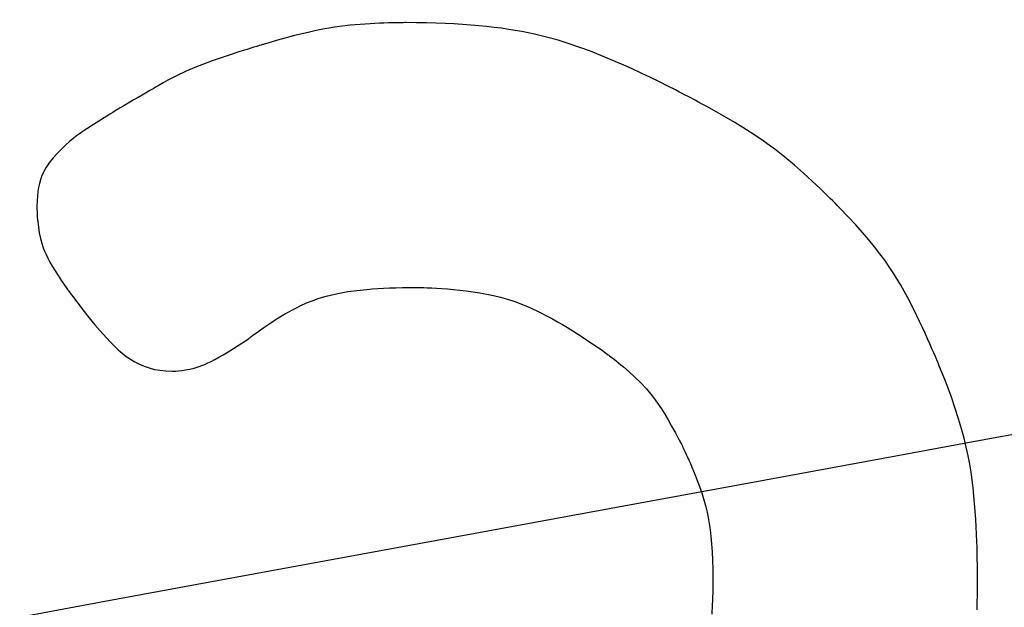
# Model space of a CAD drawing. Units: millimetres. Extents: x 4.1 to 21.6, y 4.2 to 15.8.
# Drawn here: x 10.4 to 10.4, y 9.7 to 9.7 of the extents above; entities that cross this region are included whole.
import ezdxf

# ---------------------------------------------------------------- set-up
doc = ezdxf.new("R2010")
doc.units = ezdxf.units.MM
doc.layers.add('Dibujo', color=7, linetype='Continuous', lineweight=25)

msp = doc.modelspace()

# ---------------------------------------------------------------- linework, layer by layer
at = {"layer": 'Dibujo'}
for p, q in [((10.3645805488668, 9.674128825660219), (10.36429927593781, 9.674067684082175)), ((10.36484514437689, 9.674181672592013), (10.3645805488668, 9.674128825660219)), ((10.36509517939703, 9.674227003712431), (10.36484514437689, 9.674181672592013)), ((10.36533277085618, 9.67426559785271), (10.36509517939703, 9.674227003712431)), ((10.36556003568694, 9.67429823385136), (10.36533277085618, 9.67426559785271)), ((10.36599205318271, 9.674348746757815), (10.36556003568694, 9.67429823385136)), ((10.36640815976716, 9.674384771968462), (10.36599205318271, 9.674348746757815)), ((10.36681775468969, 9.6744114067791), (10.36640815976716, 9.674384771968462)), ((10.36720858103581, 9.674430491563172), (10.36681775468969, 9.6744114067791)), ((10.36739191628658, 9.67443759592642), (10.36720858103581, 9.674430491563172)), ((10.36756451174733, 9.674443284661166), (10.36739191628658, 9.67443759592642)), ((10.36772435153762, 9.67444771505724), (10.36756451174733, 9.674443284661166)), ((10.36786941977334, 9.674451044408116), (10.36772435153762, 9.67444771505724)), ((10.36799770057041, 9.674453430007262), (10.36786941977334, 9.674451044408116)), ((10.36810717804838, 9.67445502914451), (10.36799770057041, 9.674453430007262)), ((10.36819583632678, 9.674455999113334), (10.36810717804838, 9.67445502914451)), ((10.36826165952152, 9.674456497205384), (10.36819583632678, 9.674455999113334)), ((10.3683026317558, 9.67445668071231), (10.36826165952152, 9.674456497205384)), ((10.36831673713823, 9.674456706927586), (10.3683026317558, 9.67445668071231)), ((10.36874175214689, 9.674454646954828), (10.36831673713823, 9.674456706927586)), ((10.36915202326782, 9.674448515508985), (10.36874175214689, 9.674454646954828)), ((10.36954808631344, 9.674438385296881), (10.36915202326782, 9.674448515508985)), ((10.36993047708529, 9.67442432902898), (10.36954808631344, 9.674438385296881)), ((10.37029973139215, 9.674406419410289), (10.36993047708529, 9.67442432902898)), ((10.37065638503918, 9.674384729149452), (10.37029973139215, 9.674406419410289)), ((10.37100097383154, 9.674359330955113), (10.37065638503918, 9.674384729149452)), ((10.37133403357802, 9.674330297535917), (10.37100097383154, 9.674359330955113)), ((10.37165610008014, 9.67429770159869), (10.37133403357802, 9.674330297535917)), ((10.37196770915034, 9.674261615850256), (10.37165610008014, 9.67429770159869)), ((10.37226939659377, 9.674222113001079), (10.37196770915034, 9.674261615850256)), ((10.37256169821194, 9.674179265756166), (10.37226939659377, 9.674222113001079)), ((10.37312028721135, 9.674083828917347), (10.37256169821194, 9.674179265756166)), ((10.36296507141014, 9.673724594602746), (10.36256865742325, 9.673610297268525)), ((10.36333422332609, 9.673826703116347), (10.36296507141014, 9.673724594602746)), ((10.36367823009641, 9.673917401644204), (10.36333422332609, 9.673826703116347)), ((10.36399920865733, 9.673997469021188), (10.36367823009641, 9.673917401644204)), ((10.36429927593781, 9.674067684082175), (10.36399920865733, 9.673997469021188)), ((10.37364776260074, 9.673975886995677), (10.37312028721135, 9.674083828917347)), ((10.374148410825, 9.673856021656675), (10.37364776260074, 9.673975886995677)), ((10.37462651833994, 9.67372481456222), (10.374148410825, 9.673856021656675)), ((10.37508637159044, 9.67358284737601), (10.37462651833994, 9.67372481456222)), ((10.36153796590952, 9.673294152169902), (10.36136457760222, 9.673238960744484)), ((10.36170165515068, 9.67334574557789), (10.36153796590952, 9.673294152169902)), ((10.36185329690488, 9.673393120378378), (10.36170165515068, 9.67334574557789)), ((10.36199054275494, 9.673435655981294), (10.36185329690488, 9.673393120378378)), ((10.36211104427275, 9.673472731796565), (10.36199054275494, 9.673435655981294)), ((10.36221245304841, 9.67350372723594), (10.36211104427275, 9.673472731796565)), ((10.36229242065383, 9.673528021711164), (10.36221245304841, 9.67350372723594)), ((10.36234859867545, 9.673544994633986), (10.36229242065383, 9.673528021711164)), ((10.36237863868882, 9.673554025410695), (10.36234859867545, 9.673544994633986)), ((10.36238312306159, 9.673555368563385), (10.36237863868882, 9.673554025410695)), ((10.36238611279987, 9.673556260384785), (10.36238312306159, 9.673555368563385)), ((10.36241254160632, 9.673564134375184), (10.36238611279987, 9.673556260384785)), ((10.36246504614974, 9.673579727161624), (10.36241254160632, 9.673564134375184)), ((10.36256865742325, 9.673610297268525), (10.36246504614974, 9.673579727161624)), ((10.37553225703232, 9.673430701761745), (10.37508637159044, 9.67358284737601)), ((10.3759684611141, 9.673268959381303), (10.37553225703232, 9.673430701761745)), ((10.37639927028431, 9.673098201900203), (10.3759684611141, 9.673268959381303)), ((10.36025082477136, 9.672866504885306), (10.35989051980869, 9.672734529293294)), ((10.36099809746884, 9.673120266188917), (10.36025082477136, 9.672866504885306)), ((10.36136457760222, 9.673238960744484), (10.36099809746884, 9.673120266188917)), ((10.37725388029139, 9.672734155392746), (10.37639927028431, 9.673098201900203)), ((10.3595336358012, 9.67259356400099), (10.35917356457139, 9.672438410423993)), ((10.35989051980869, 9.672734529293294), (10.3595336358012, 9.67259356400099)), ((10.37767179195725, 9.672545998635897), (10.37725388029139, 9.672734155392746)), ((10.37807781479205, 9.672357641071713), (10.37767179195725, 9.672545998635897)), ((10.35841742772755, 9.672064744072841), (10.35821607622347, 9.671954337016714)), ((10.35880369794177, 9.672263869977897), (10.35841742772755, 9.672064744072841)), ((10.35917356457139, 9.672438410423993), (10.35880369794177, 9.672263869977897)), ((10.37846772493867, 9.672171999911725), (10.37807781479205, 9.672357641071713)), ((10.3788372985473, 9.671991992372924), (10.37846772493867, 9.672171999911725)), ((10.35777050759134, 9.671695990777508), (10.35763928572851, 9.671619471493969)), ((10.35779981739324, 9.671713082174747), (10.35777050759134, 9.671695990777508)), ((10.35781322383991, 9.671720899865605), (10.35779981739324, 9.671713082174747)), ((10.35781694998877, 9.671723072690284), (10.35781322383991, 9.671720899865605)), ((10.35781712765311, 9.671723176290826), (10.35781694998877, 9.671723072690284)), ((10.35782016043231, 9.671724992135196), (10.35781712765311, 9.671723176290826)), ((10.35784738356233, 9.671741253158316), (10.35782016043231, 9.671724992135196)), ((10.35790145528154, 9.671773343672967), (10.35784738356233, 9.671741253158316)), ((10.3580081457585, 9.671835834126242), (10.35790145528154, 9.671773343672967)), ((10.35821607622347, 9.671954337016714), (10.3580081457585, 9.671835834126242)), ((10.37918231176809, 9.67182053566684), (10.3788372985473, 9.671991992372924)), ((10.37949854074759, 9.671660547010461), (10.37918231176809, 9.67182053566684)), ((10.37964454119356, 9.67158576482906), (10.37949854074759, 9.671660547010461)), ((10.35697278475345, 9.671230815387744), (10.35676684786813, 9.67111072760089)), ((10.35718010453638, 9.671351709585352), (10.35697278475345, 9.671230815387744)), ((10.35758681715379, 9.671588875539229), (10.35718010453638, 9.671351709585352)), ((10.35763928572851, 9.671619471493969), (10.35758681715379, 9.671588875539229)), ((10.37978176163597, 9.671514943613502), (10.37964454119356, 9.67158576482906)), ((10.37990967409132, 9.67144844801841), (10.37978176163597, 9.671514943613502)), ((10.38002775057976, 9.67138664269477), (10.37990967409132, 9.67144844801841)), ((10.38013546312141, 9.671329892291752), (10.38002775057976, 9.67138664269477)), ((10.38023228373277, 9.671278561463978), (10.38013546312141, 9.671329892291752)), ((10.38031768443034, 9.671233014862437), (10.38023228373277, 9.671278561463978)), ((10.38039113723789, 9.671193617138115), (10.38031768443034, 9.671233014862437)), ((10.35628874728718, 9.670830751693202), (10.35621965175596, 9.670788166455523)), ((10.35631061068489, 9.67084421174367), (10.35628874728718, 9.670830751693202)), ((10.35632286922919, 9.67085175397223), (10.35631061068489, 9.67084421174367)), ((10.3563264949953, 9.670853945034096), (10.35632286922919, 9.67085175397223)), ((10.35634402613869, 9.670864167952814), (10.3563264949953, 9.670853945034096)), ((10.35643379940666, 9.670916517356446), (10.35634402613869, 9.670864167952814)), ((10.3565809630345, 9.67100233274904), (10.35643379940666, 9.670916517356446)), ((10.35676684786813, 9.67111072760089), (10.3565809630345, 9.67100233274904)), ((10.38045211417193, 9.671160732943818), (10.38039113723789, 9.671193617138115)), ((10.38050008724531, 9.671134726928713), (10.38045211417193, 9.671160732943818)), ((10.38053452848544, 9.671115963749244), (10.38050008724531, 9.671134726928713)), ((10.38055490990882, 9.67110480805276), (10.38053452848544, 9.671115963749244)), ((10.38055966319371, 9.671102196964412), (10.38055490990882, 9.67110480805276)), ((10.38056065160345, 9.67110165305202), (10.38055966319371, 9.671102196964412)), ((10.38056079514354, 9.671101573996921), (10.38056065160345, 9.67110165305202)), ((10.38058596605697, 9.671087985089244), (10.38056079514354, 9.671101573996921)), ((10.3808076377718, 9.67096748033363), (10.38058596605697, 9.671087985089244)), ((10.38122569283223, 9.670735712625529), (10.3808076377718, 9.67096748033363)), ((10.35587143983503, 9.670572679621174), (10.35531799726232, 9.670225121086688)), ((10.35600410640836, 9.670654953756085), (10.35587143983503, 9.670572679621174)), ((10.35612247425524, 9.670728174920797), (10.35600410640836, 9.670654953756085)), ((10.35621965175596, 9.670788166455523), (10.35612247425524, 9.670728174920797)), ((10.38161200177638, 9.670515378910196), (10.38122569283223, 9.670735712625529)), ((10.38196893065833, 9.670305413099769), (10.38161200177638, 9.670515378910196)), ((10.35504023229441, 9.670044173194029), (10.35489261644034, 9.669945318379533)), ((10.35531799726232, 9.670225121086688), (10.35504023229441, 9.670044173194029)), ((10.38229884553584, 9.670104749100929), (10.38196893065833, 9.670305413099769)), ((10.38260411245938, 9.669912320820359), (10.38229884553584, 9.670104749100929)), ((10.35446086595766, 9.66962966582868), (10.35440112056676, 9.669578217923473)), ((10.35451056417514, 9.669671788057158), (10.35446086595766, 9.66962966582868)), ((10.3545488089585, 9.669703737450973), (10.35451056417514, 9.669671788057158)), ((10.35457419405793, 9.669724666861285), (10.3545488089585, 9.669703737450973)), ((10.35458531321274, 9.669733729130158), (10.35457419405793, 9.669724666861285)), ((10.35458813026344, 9.669735742884214), (10.35458531321274, 9.669733729130158)), ((10.35460982866789, 9.669750907295011), (10.35458813026344, 9.669735742884214)), ((10.35465256148018, 9.669780675918801), (10.35460982866789, 9.669750907295011)), ((10.35473552111216, 9.669838086795053), (10.35465256148018, 9.669780675918801)), ((10.35489261644034, 9.669945318379533), (10.35473552111216, 9.669838086795053)), ((10.38288709749031, 9.669727062168377), (10.38260411245938, 9.669912320820359)), ((10.38315016668275, 9.669547907055303), (10.38288709749031, 9.669727062168377)), ((10.35400090493567, 9.669210743579598), (10.35381970740855, 9.66902812446132)), ((10.35417566390242, 9.669376391664983), (10.35400090493567, 9.669210743579598)), ((10.35433273425951, 9.669518291490377), (10.35417566390242, 9.669376391664983)), ((10.35440112056676, 9.669578217923473), (10.35433273425951, 9.669518291490377)), ((10.38339568609445, 9.669373789386), (10.38315016668275, 9.669547907055303)), ((10.38362602177585, 9.669203643072606), (10.38339568609445, 9.669373789386)), ((10.38384353978836, 9.669036402019984), (10.38362602177585, 9.669203643072606)), ((10.35364332135941, 9.66883531153907), (10.35348149107085, 9.668636350980151)), ((10.35381970740855, 9.66902812446132), (10.35364332135941, 9.66883531153907)), ((10.38405060618243, 9.668871000138452), (10.38384353978836, 9.669036402019984)), ((10.38444284834986, 9.668541449524483), (10.38405060618243, 9.668871000138452)), ((10.35333793774407, 9.668424364723606), (10.35321487682086, 9.668189743643225)), ((10.35348149107085, 9.668636350980151), (10.35333793774407, 9.668424364723606)), ((10.38482010050211, 9.668207649309252), (10.38444284834986, 9.668541449524483)), ((10.35316172333114, 9.668060942194998), (10.35311452373207, 9.667922878620075)), ((10.35321487682086, 9.668189743643225), (10.35316172333114, 9.668060942194998)), ((10.38518139124062, 9.667876054285799), (10.38482010050211, 9.668207649309252)), ((10.35303909391587, 9.667614160527947), (10.35301141755917, 9.667441103731463)), ((10.35307355495024, 9.667774351777908), (10.35303909391587, 9.667614160527947)), ((10.35311452373207, 9.667922878620075), (10.35307355495024, 9.667774351777908)), ((10.38535206555389, 9.667715873162152), (10.38518139124062, 9.667876054285799)), ((10.38551392748195, 9.667562020340839), (10.38535206555389, 9.667715873162152)), ((10.38566535326026, 9.667416433851386), (10.38551392748195, 9.667562020340839)), ((10.35299080281038, 9.667253980246088), (10.35297752659608, 9.66705158893491)), ((10.35301141755917, 9.667441103731463), (10.35299080281038, 9.667253980246088)), ((10.38580471912064, 9.667281051721503), (10.38566535326026, 9.667416433851386)), ((10.38593040130581, 9.667157811984353), (10.38580471912064, 9.667281051721503)), ((10.38604077604759, 9.667048652669465), (10.38593040130581, 9.667157811984353)), ((10.35297186585012, 9.666832728653745), (10.35297166996315, 9.666781729407731)), ((10.35297166996315, 9.666781729407731), (10.35297167077442, 9.666781111991796)), ((10.35297167077442, 9.666781111991796), (10.35297168773104, 9.66677690224823)), ((10.35297168773104, 9.66677690224823), (10.35297188212644, 9.666757071636667)), ((10.35297752659608, 9.66705158893491), (10.35297186585012, 9.666832728653745)), ((10.35297188212644, 9.666757071636667), (10.35297247930794, 9.666722956705044)), ((10.35297247930794, 9.666722956705044), (10.35297370583066, 9.666675674069111)), ((10.38613421958144, 9.666955511806364), (10.38604077604759, 9.667048652669465)), ((10.38620910814643, 9.666880327428217), (10.38613421958144, 9.666955511806364)), ((10.38626381797803, 9.666825037560912), (10.38620910814643, 9.666880327428217)), ((10.38629672531169, 9.666791580237614), (10.38626381797803, 9.666825037560912)), ((10.38630449561606, 9.666783644416128), (10.38629672531169, 9.666791580237614)), ((10.38630612112684, 9.666781980699298), (10.38630449561606, 9.666783644416128)), ((10.38630635787194, 9.66678173813888), (10.38630612112684, 9.666781980699298)), ((10.38631249649916, 9.66677544386802), (10.38630635787194, 9.66678173813888)), ((10.38632351948763, 9.666764132808012), (10.38631249649916, 9.66677544386802)), ((10.38634547994297, 9.666741565299517), (10.38632351948763, 9.666764132808012)), ((10.38668170844903, 9.666390086899256), (10.38634547994297, 9.666741565299517)), ((10.35297370583066, 9.666675674069111), (10.3529757882643, 9.666616340346437)), ((10.3529757882643, 9.666616340346437), (10.35297895317126, 9.66654607215095)), ((10.35297895317126, 9.66654607215095), (10.35298943666567, 9.66637719880454)), ((10.35298943666567, 9.66637719880454), (10.35300696882769, 9.666177986955873)), ((10.3869907493463, 9.666055613530617), (10.38668170844903, 9.666390086899256)), ((10.35300696882769, 9.666177986955873), (10.35303336216748, 9.665957369529124)), ((10.35303336216748, 9.665957369529124), (10.35307042920613, 9.665724279450288)), ((10.38727450650549, 9.665736590543375), (10.3869907493463, 9.666055613530617)), ((10.35307042920613, 9.665724279450288), (10.35312055218674, 9.665486146177855)), ((10.38753488379371, 9.665431463289124), (10.38727450650549, 9.665736590543375)), ((10.35312055218674, 9.665486146177855), (10.35319063797579, 9.665238459101957)), ((10.35319063797579, 9.665238459101957), (10.35323599875846, 9.665107846174934)), ((10.35323599875846, 9.665107846174934), (10.35328975111042, 9.6649710137266)), ((10.38777378508894, 9.66513867711582), (10.38753488379371, 9.665431463289124)), ((10.38799311425464, 9.664856677373237), (10.38777378508894, 9.66513867711582)), ((10.35328975111042, 9.6649710137266), (10.35335302975, 9.664826681814148)), ((10.35335302975, 9.664826681814148), (10.3534269694137, 9.664673570489313)), ((10.38819477516881, 9.66458390941115), (10.38799311425464, 9.664856677373237)), ((10.3534269694137, 9.664673570489313), (10.35351270482352, 9.664510399809288)), ((10.35351270482352, 9.664510399809288), (10.35361137071231, 9.664335889829445)), ((10.35361137071231, 9.664335889829445), (10.35372410180571, 9.66414876060152)), ((10.3883806716949, 9.664318818579332), (10.38819477516881, 9.66458390941115)), ((10.38855270771091, 9.66405985022574), (10.3883806716949, 9.664318818579332)), ((10.35372410180571, 9.66414876060152), (10.35385203283295, 9.663947732180887)), ((10.35385203283295, 9.663947732180887), (10.35399629851963, 9.663731524624737)), ((10.38871278708393, 9.663805449700149), (10.38855270771091, 9.66405985022574)), ((10.35399629851963, 9.663731524624737), (10.35415803359501, 9.663498857984806)), ((10.35415803359501, 9.663498857984806), (10.35424580675681, 9.663375952526977)), ((10.36789100347596, 9.663446443965213), (10.36816576273122, 9.663452826036874)), ((10.36816576273122, 9.663452826036874), (10.36845257634559, 9.663456688966463)), ((10.36845257634559, 9.663456688966463), (10.36875185937606, 9.663457986817221)), ((10.36875185937606, 9.663457986817221), (10.36875679640434, 9.663457976701821)), ((10.36875679640434, 9.663457976701821), (10.3687713713407, 9.66345790589402)), ((10.3687713713407, 9.66345790589402), (10.36882801802858, 9.663457339429797)), ((10.36882801802858, 9.663457339429797), (10.36891896563975, 9.663455801887167)), ((10.36891896563975, 9.663455801887167), (10.36904138037426, 9.66345280772147)), ((10.36904138037426, 9.66345280772147), (10.36919242843214, 9.663447871393501)), ((10.38886281368468, 9.663554062354152), (10.38871278708393, 9.663805449700149)), ((10.38914032405592, 9.66305410859276), (10.38886281368468, 9.663554062354152)), ((10.35424580675681, 9.663375952526977), (10.35426849339274, 9.663344514482006)), ((10.35426849339274, 9.663344514482006), (10.35427612774947, 9.663333963688629)), ((10.35427612774947, 9.663333963688629), (10.35427620550763, 9.663333855940792)), ((10.35427620550763, 9.663333855940792), (10.35427744156186, 9.663332145275845)), ((10.35427744156186, 9.663332145275845), (10.35429670254962, 9.663305625387139)), ((10.35429670254962, 9.663305625387139), (10.35433754374026, 9.663249809606342)), ((10.35433754374026, 9.663249809606342), (10.35439819631574, 9.663167614833938)), ((10.35439819631574, 9.663167614833938), (10.3544768914544, 9.663061957963137)), ((10.3544768914544, 9.663061957963137), (10.35457186033091, 9.662935755890786)), ((10.36466222298259, 9.662997032448757), (10.36493389906173, 9.663079652639126)), ((10.36493389906173, 9.663079652639126), (10.36522722894733, 9.663155136197375)), ((10.36522722894733, 9.663155136197375), (10.36554553308815, 9.663223115629435)), ((10.36554553308815, 9.663223115629435), (10.36589213193656, 9.66328322344306)), ((10.36589213193656, 9.66328322344306), (10.36627034595222, 9.663335092147818)), ((10.36627034595222, 9.663335092147818), (10.36668349558386, 9.663378354251464)), ((10.36668349558386, 9.663378354251464), (10.36690420889863, 9.663396642985745)), ((10.36690420889863, 9.663396642985745), (10.36713490129114, 9.663412642261747)), ((10.36713490129114, 9.663412642261747), (10.3673759878111, 9.663426306140892)), ((10.3673759878111, 9.663426306140892), (10.36762788351916, 9.66343758868642)), ((10.36762788351916, 9.66343758868642), (10.36789100347596, 9.663446443965213)), ((10.36919242843214, 9.663447871393501), (10.36936927600618, 9.663440507365877)), ((10.36936927600618, 9.663440507365877), (10.36956908930006, 9.663430230095756)), ((10.36956908930006, 9.663430230095756), (10.36978903451018, 9.663416554043934)), ((10.36978903451018, 9.663416554043934), (10.37002627783659, 9.66339899366939)), ((10.37002627783659, 9.66339899366939), (10.37027798547933, 9.6633770634311)), ((10.37027798547933, 9.6633770634311), (10.37054132363119, 9.66335027778986)), ((10.37054132363119, 9.66335027778986), (10.37081345849583, 9.663318151204649)), ((10.37081345849583, 9.663318151204649), (10.37137278314913, 9.66323593304368)), ((10.37137278314913, 9.66323593304368), (10.37193847441449, 9.663124699951723)), ((10.37193847441449, 9.663124699951723), (10.37222668109462, 9.663053449640202)), ((10.37222668109462, 9.663053449640202), (10.37252206312405, 9.662968532597361)), ((10.38940013369574, 9.66254808259545), (10.38914032405592, 9.66305410859276)), ((10.35457186033091, 9.662935755890786), (10.3546813341236, 9.66279192551373)), ((10.3546813341236, 9.66279192551373), (10.35480354401079, 9.66263338372518)), ((10.35480354401079, 9.66263338372518), (10.35493672117082, 9.662463047425618)), ((10.36372564760677, 9.662602535174656), (10.36394391301656, 9.662710026985579)), ((10.36394391301656, 9.662710026985579), (10.36417055041238, 9.662811852129735)), ((10.36417055041238, 9.662811852129735), (10.36440888025027, 9.662907643114877)), ((10.36440888025027, 9.662907643114877), (10.36466222298259, 9.662997032448757)), ((10.37252206312405, 9.662968532597361), (10.37282732401945, 9.662867514766177)), ((10.37282732401945, 9.662867514766177), (10.37314516730112, 9.662747962089625)), ((10.37314516730112, 9.662747962089625), (10.37347829648934, 9.662607440510683)), ((10.35493672117082, 9.662463047425618), (10.35507909677835, 9.662283833508255)), ((10.35507909677835, 9.662283833508255), (10.35538436806382, 9.66191044040933)), ((10.36291330955282, 9.66213643711707), (10.36330547512262, 9.66237339567705)), ((10.36330547512262, 9.66237339567705), (10.36372564760677, 9.662602535174656)), ((10.37347829648934, 9.662607440510683), (10.37382941510077, 9.662443515974147)), ((10.37382941510077, 9.662443515974147), (10.37420122665571, 9.662253754421172)), ((10.37420122665571, 9.662253754421172), (10.37439573713709, 9.662148424122634)), ((10.38964694416427, 9.662040177925874), (10.38940013369574, 9.66254808259545)), ((10.35538436806382, 9.66191044040933), (10.35570520728288, 9.66153653959772)), ((10.36240399659073, 9.661798444542356), (10.36256122846316, 9.661906336143502)), ((10.36256122846316, 9.661906336143502), (10.36273150304987, 9.662019611973292)), ((10.36273150304987, 9.662019611973292), (10.36291330955282, 9.66213643711707)), ((10.37439573713709, 9.662148424122634), (10.37459643467082, 9.662035721796556)), ((10.37459643467082, 9.662035721796556), (10.3748036572033, 9.661915343189676)), ((10.3748036572033, 9.661915343189676), (10.37501774267002, 9.661786984043275)), ((10.38976330231162, 9.661792583400157), (10.38964694416427, 9.662040177925874)), ((10.35570520728288, 9.66153653959772), (10.35602815518359, 9.66118493256944)), ((10.36181910720188, 9.661366919092316), (10.36186635597915, 9.661403972066537)), ((10.36186635597915, 9.661403972066537), (10.36193571227341, 9.66145741876825)), ((10.36193571227341, 9.66145741876825), (10.36202566527936, 9.66152542428462)), ((10.36202566527936, 9.66152542428462), (10.36213470420262, 9.66160615369553)), ((10.36213470420262, 9.66160615369553), (10.36226131823787, 9.661697772088147)), ((10.36226131823787, 9.661697772088147), (10.36240399659073, 9.661798444542356)), ((10.37501774267002, 9.661786984043275), (10.37523902901376, 9.66165034010045)), ((10.37523902901376, 9.66165034010045), (10.37546785416998, 9.661505107102485)), ((10.37546785416998, 9.661505107102485), (10.37570455608147, 9.661350980796115)), ((10.38987367249865, 9.661553201344205), (10.38976330231162, 9.661792583400157)), ((10.38997708729948, 9.661325012208536), (10.38987367249865, 9.661553201344205)), ((10.35602815518359, 9.66118493256944), (10.35618944335511, 9.661022121645502)), ((10.35618944335511, 9.661022121645502), (10.35635216303126, 9.660868840352478)), ((10.36113318237403, 9.660917516454347), (10.36137370927099, 9.661070701586496)), ((10.36137370927099, 9.661070701586496), (10.36163662691251, 9.661242316806593)), ((10.36163662691251, 9.661242316806593), (10.36177697752646, 9.66133540693626)), ((10.36177697752646, 9.66133540693626), (10.36179295125839, 9.661346059985945)), ((10.36179295125839, 9.661346059985945), (10.3617930127657, 9.66134610972621)), ((10.3617930127657, 9.66134610972621), (10.36179343652839, 9.661346451939963)), ((10.36179343652839, 9.661346451939963), (10.36179547673601, 9.6613480947657)), ((10.36179547673601, 9.6613480947657), (10.36181910720188, 9.661366919092316)), ((10.37570455608147, 9.661350980796115), (10.37594947268735, 9.661187656920802)), ((10.37594947268735, 9.661187656920802), (10.37620294192675, 9.661014831219646)), ((10.37620294192675, 9.661014831219646), (10.37646530174243, 9.660832199437564)), ((10.39007257928824, 9.66111099644003), (10.38997708729948, 9.661325012208536)), ((10.39015918103905, 9.660914134485566), (10.39007257928824, 9.66111099644003)), ((10.35635216303126, 9.660868840352478), (10.35651756920561, 9.660725671303581)), ((10.35651756920561, 9.660725671303581), (10.35668691688625, 9.660593197117478)), ((10.35668691688625, 9.660593197117478), (10.35686146106673, 9.66047200041102)), ((10.36053009777606, 9.66055666206411), (10.36071296146474, 9.66066168464603)), ((10.36071296146474, 9.66066168464603), (10.36091346138346, 9.66078157345909)), ((10.36091346138346, 9.66078157345909), (10.36113318237403, 9.660917516454347)), ((10.37646530174243, 9.660832199437564), (10.37659992122281, 9.660737111184417)), ((10.37659992122281, 9.660737111184417), (10.37666810933661, 9.66068860732993)), ((10.37666810933661, 9.66068860732993), (10.37670242529566, 9.660664113389785)), ((10.37670242529566, 9.660664113389785), (10.37670627577609, 9.660661360998702)), ((10.37670627577609, 9.660661360998702), (10.37670905337291, 9.660659316789307)), ((10.37670905337291, 9.660659316789307), (10.37672767992626, 9.660645497008218)), ((10.37672767992626, 9.660645497008218), (10.37676256413761, 9.660619332704655)), ((10.37676256413761, 9.660619332704655), (10.37681230101953, 9.660581580629142)), ((10.3902359251224, 9.66073740679748), (10.39015918103905, 9.660914134485566)), ((10.39030184411604, 9.660583793822653), (10.3902359251224, 9.66073740679748)), ((10.35686146106673, 9.66047200041102), (10.35704245675151, 9.660362663799233)), ((10.35704245675151, 9.660362663799233), (10.35723115894143, 9.66026576989897)), ((10.35723115894143, 9.66026576989897), (10.3574288226373, 9.660181901328897)), ((10.3574288226373, 9.660181901328897), (10.35763670283995, 9.660111640704045)), ((10.3597145255917, 9.66017219201639), (10.35982485348723, 9.660212964236408)), ((10.35982485348723, 9.660212964236408), (10.35994330858375, 9.660261474968493)), ((10.35994330858375, 9.660261474968493), (10.36007147572309, 9.660318912163703)), ((10.36007147572309, 9.660318912163703), (10.36021093974341, 9.660386463774913)), ((10.36021093974341, 9.660386463774913), (10.36036328548289, 9.660465317756817)), ((10.36036328548289, 9.660465317756817), (10.36053009777606, 9.66055666206411)), ((10.37681230101953, 9.660581580627323), (10.37687548559188, 9.660532997528563)), ((10.37687548559188, 9.660532997528563), (10.37695071286362, 9.660474340153442)), ((10.37695071286362, 9.660474340153442), (10.3770365778546, 9.660406365257941)), ((10.3770365778546, 9.660406365257941), (10.3771316755774, 9.660329829588946)), ((10.3771316755774, 9.660329829588946), (10.3772346010519, 9.66024548989698)), ((10.3772346010519, 9.66024548989698), (10.37734394929066, 9.660154102932566)), ((10.39035597058682, 9.660456276009782), (10.39030184411604, 9.660583793822653)), ((10.39039733711616, 9.660357833807566), (10.39035597058682, 9.660456276009782)), ((10.39042497627815, 9.660291447664704), (10.39039733711616, 9.660357833807566)), ((10.39043334577218, 9.660271207003817), (10.39042497627815, 9.660291447664704)), ((10.39043792063603, 9.660260098028076), (10.39043334577218, 9.660271207003817)), ((10.39043874729396, 9.66025808434496), (10.39043792063603, 9.660260098028076)), ((10.39043879923702, 9.660257957641434), (10.39043874729396, 9.66025808434496)), ((10.39044117017329, 9.66025217106143), (10.39043879923702, 9.660257957641434)), ((10.39044825695964, 9.660234859188122), (10.39044117017329, 9.66025217106143)), ((10.39047637048861, 9.660165947516717), (10.39044825695964, 9.660234859188122)), ((10.35763670283995, 9.660111640704045), (10.35785605455021, 9.660055570639443)), ((10.35785605455021, 9.660055570639443), (10.3580881327689, 9.660014273755579)), ((10.3580881327689, 9.660014273755579), (10.35833419250048, 9.659988332665662)), ((10.35833419250048, 9.659988332665662), (10.3585954887385, 9.659978329988363)), ((10.3585954887385, 9.659978329988363), (10.35862551776154, 9.65997822774115)), ((10.35862551776154, 9.65997822774115), (10.35862562291004, 9.65997822784665)), ((10.35862562291004, 9.65997822784665), (10.3586263455436, 9.659978230071275)), ((10.3586263455436, 9.659978230071275), (10.35862980661113, 9.659978255580782)), ((10.35862980661113, 9.659978255580782), (10.35864452355599, 9.659978494894304)), ((10.35864452355599, 9.659978494894304), (10.35866912238998, 9.659979183469105)), ((10.35866912238998, 9.659979183469105), (10.35874551195593, 9.65998285978857)), ((10.35874551195593, 9.65998285978857), (10.35885406779198, 9.659991187294864)), ((10.35885406779198, 9.659991187294864), (10.35898988238114, 9.660006068747307)), ((10.35898988238114, 9.660006068747307), (10.35914804821005, 9.660029406905224)), ((10.35914804821005, 9.660029406905224), (10.35932365775807, 9.660063104529755)), ((10.35932365775807, 9.660063104529755), (10.3595119120655, 9.660109111295597)), ((10.3595119120655, 9.660109111295597), (10.3597145255917, 9.66017219201639)), ((10.37734394929066, 9.660154102932566), (10.37757629411863, 9.659953214186672)), ((10.37757629411863, 9.659953214186672), (10.37781747018744, 9.659733217353633)), ((10.39058513501368, 9.659895585499171), (10.39047637048861, 9.660165947516717)), ((10.39068812834739, 9.659633436216964), (10.39058513501368, 9.659895585499171)), ((10.37781747018744, 9.659733217353633), (10.37805709076201, 9.659499108167793)), ((10.37805709076201, 9.659499108167793), (10.37829468685595, 9.659243580036119)), ((10.39078552668798, 9.659379176030043), (10.39068812834739, 9.659633436216964)), ((10.39096424317904, 9.658893028374578), (10.39078552668798, 9.659379176030043)), ((10.37829468685595, 9.659243580036119), (10.37841457204559, 9.659103028512973)), ((10.37841457204559, 9.659103028512973), (10.3785361880291, 9.65895138937448)), ((10.3785361880291, 9.65895138937448), (10.37866028933786, 9.658786740634596)), ((10.37866028933786, 9.658786740634596), (10.37878763049594, 9.65860716031274)), ((10.37878763049594, 9.65860716031274), (10.37891896602741, 9.658410726424691)), ((10.39112269407997, 9.658434553412363), (10.39096424317904, 9.658893028374578)), ((10.37891896602741, 9.658410726424691), (10.37905505046001, 9.658195516986225)), ((10.37905505046001, 9.658195516986225), (10.37919663831417, 9.657959610014942)), ((10.39126228898385, 9.658001162015708), (10.39112269407997, 9.658434553412363)), ((10.37919663831417, 9.657959610014942), (10.37934448412489, 9.657701083528437)), ((10.39138443748743, 9.657590265062382), (10.39126228898385, 9.658001162015708)), ((10.37934448412489, 9.657701083528437), (10.37949934240896, 9.65741801554067)), ((10.37949934240896, 9.65741801554067), (10.3796619677014, 9.65710848406924)), ((10.39149054917652, 9.657199273424695), (10.39138443748743, 9.657590265062382)), ((10.3796619677014, 9.65710848406924), (10.37974642875997, 9.65694319390822)), ((10.37974642875997, 9.65694319390822), (10.37978948765885, 9.656857812611989)), ((10.39158203364423, 9.656825597980415), (10.39149054917652, 9.657199273424695)), ((10.37978948765885, 9.656857812611989), (10.37981122935525, 9.65681442477252)), ((10.37981122935525, 9.65681442477252), (10.37981372945069, 9.656809423608493)), ((10.37981372945069, 9.656809423608493), (10.3798209841334, 9.656794770950356)), ((10.3798209841334, 9.656794770950356), (10.37983931486815, 9.656757331511827)), ((10.37983931486815, 9.656757331511827), (10.37986764317247, 9.656698719520492)), ((10.37986764317247, 9.656698719520492), (10.37990489056392, 9.656620549207574)), ((10.37990489056392, 9.656620549207574), (10.37994997855276, 9.656524434804297)), ((10.37994997855276, 9.656524434804297), (10.38000182866017, 9.656411990541883)), ((10.39166030048727, 9.656466649603672), (10.39158203364423, 9.656825597980415)), ((10.38000182866017, 9.656411990541883), (10.38005936240006, 9.656284830651558)), ((10.38005936240006, 9.656284830651558), (10.38012150128634, 9.656144569364542)), ((10.38012150128634, 9.656144569364542), (10.38018716683655, 9.655992820910242)), ((10.39172675929149, 9.656119839168596), (10.39166030048727, 9.656466649603672)), ((10.39178281965724, 9.655782577554774), (10.39172675929149, 9.656119839168596)), ((10.38018716683655, 9.655992820910242), (10.38032476399167, 9.65566131942468)), ((10.39186938342027, 9.655126344280134), (10.39178281965724, 9.655782577554774)), ((10.38032476399167, 9.65566131942468), (10.38046352599122, 9.65530324004466)), ((10.38046352599122, 9.65530324004466), (10.38059492583852, 9.654931039555223)), ((10.38059492583852, 9.654931039555223), (10.38071349587699, 9.654543312934393)), ((10.3919312519829, 9.65447732630345), (10.39186938342027, 9.655126344280134)), ((10.38071349587699, 9.654543312934393), (10.38076735405048, 9.65433823601451)), ((10.39197700092336, 9.653829436094739), (10.3919312519829, 9.65447732630345)), ((10.38076735405048, 9.65433823601451), (10.3808173053767, 9.65412262945246)), ((10.3808173053767, 9.65412262945246), (10.38086313314125, 9.6538942028168)), ((10.38086313314125, 9.6538942028168), (10.38090462062974, 9.653650665681553)), ((10.38090462062974, 9.653650665681553), (10.38094155112776, 9.653389727617096)), ((10.39199479543822, 9.653513297237069), (10.39197700092336, 9.653829436094739)), ((10.38094155112776, 9.653389727617096), (10.38097370792093, 9.65310909819381)), ((10.39200957615685, 9.65320706796264), (10.39199479543822, 9.653513297237069)), ((10.38097370792093, 9.65310909819381), (10.38100087430212, 9.65280648698571)), ((10.39202162270885, 9.652914277338269), (10.39200957615685, 9.65320706796264)), ((10.39203121472747, 9.652638454427134), (10.39202162270885, 9.652914277338269)), ((10.38100087430212, 9.65280648698571), (10.38102283354965, 9.65247960356318)), ((10.38102283354965, 9.65247960356318), (10.38103936895277, 9.652126157498415)), ((10.3920386318423, 9.652383128294233), (10.39203121472747, 9.652638454427134)), ((10.38103936895277, 9.652126157498415), (10.38105026380072, 9.651743858361797)), ((10.39204415368295, 9.652151828002744), (10.3920386318423, 9.652383128294233)), ((10.39204805987902, 9.651948082621303), (10.39204415368295, 9.652151828002744)), ((10.38105026380072, 9.651743858361797), (10.38105530137545, 9.651330415725525)), ((10.39205063006375, 9.65177542120945), (10.39204805987902, 9.651948082621303)), ((10.39205214386675, 9.651637372835822), (10.39205063006375, 9.65177542120945)), ((10.39205259200753, 9.651582431370471), (10.39205214386675, 9.651637372835822)), ((10.38105530137545, 9.651330415725525), (10.38105562017518, 9.651221920485469)), ((10.38105563082354, 9.651178507687646), (10.3810554747688, 9.651143989016774)), ((10.38105562017518, 9.651221920485469), (10.38105564016223, 9.651194465978179)), ((10.38105564132638, 9.651184855978855), (10.38105563082354, 9.651178507687646)), ((10.38105564016223, 9.651194465978179), (10.38105564149009, 9.651185257971875)), ((10.38105564149009, 9.651185257971875), (10.38105564132638, 9.651184855978855)), ((10.3920510379794, 9.650985924514671), (10.3920529423267, 9.651314797953447)), ((10.39205288091762, 9.651537466563596), (10.39205259200753, 9.651582431370471)), ((10.39205304554343, 9.65150291954923), (10.39205288091762, 9.651537466563596)), ((10.3920529423267, 9.651314797953447), (10.39205310435136, 9.651398979629803)), ((10.39205312084596, 9.65147923145777), (10.39205304554343, 9.65150291954923)), ((10.39205310435136, 9.651398979629803), (10.39205313786806, 9.651441369658997)), ((10.39205314177525, 9.65146684342507), (10.39205312084596, 9.65147923145777)), ((10.39205313786806, 9.651441369658997), (10.39205314272476, 9.65146263984424)), ((10.39205314277206, 9.651465024783093), (10.39205314177525, 9.65146684342507)), ((10.39205314272476, 9.65146263984424), (10.39205314277206, 9.651465024783093)), ((10.38105198150515, 9.650886491621705), (10.38104908845708, 9.650756988065396)), ((10.38105386618554, 9.650995688171307), (10.38105198150515, 9.650886491621705)), ((10.38105495857963, 9.651082284907162), (10.38105386618554, 9.650995688171307)), ((10.3810554747688, 9.651143989016774), (10.38105495857963, 9.651082284907162)), ((10.3920471504025, 9.650669288589043), (10.3920510379794, 9.650985924514671)), ((10.38103941295776, 9.650446231191737), (10.38103219834738, 9.65026956349574)), ((10.3810449709672, 9.650609470320333), (10.38103941295776, 9.650446231191737)), ((10.38104908845708, 9.650756988065396), (10.3810449709672, 9.650609470320333)), ((10.39203356840153, 9.650070981513991), (10.39204131531005, 9.650364453237117)), ((10.39204131531005, 9.650364453237117), (10.3920471504025, 9.650669288589043)), ((10.38103219834738, 9.65026956349574), (10.38101193502007, 9.64988511364426))]:
    msp.add_line(p, q, dxfattribs=at)
for points, knots in [([(7.397010353503219, 9.107690696734053), (7.727725772471103, 9.168191476381608), (8.05610264073789, 9.228316404769785), (8.721780197946146, 9.350307090655761), (9.058861502697482, 9.41213725393608), (9.727184404113586, 9.534842030371138), (10.05842598648837, 9.595716640902893), (10.56548360907355, 9.688993113972739), (10.74348317748476, 9.721754922585529), (10.92052897304527, 9.754358929613451)], [5.077565320042546, 5.077565320042546, 5.077565320042546, 5.077565320042546, 5.109841802789968, 5.109841802789968, 5.143499307511246, 5.143499307511246, 5.177156812232524, 5.177156812232524, 5.195509425002738, 5.195509425002738, 5.195509425002738, 5.195509425002738]), ([(7.408048343364726, 9.093444456781427), (7.735240286878479, 9.153301500568332), (8.060141373305896, 9.212790328318434), (8.72259906923523, 9.334190451751411), (9.059880657580152, 9.396057127411396), (9.728598321660911, 9.518833993290528), (10.06003438305584, 9.579744180879416), (10.5666769084402, 9.672944090210455), (10.74407648881718, 9.705595335115994), (10.92052897304529, 9.738089886424085)], [5.077830754405745, 5.077830754405745, 5.077830754405745, 5.077830754405745, 5.109766921270546, 5.109766921270546, 5.14344314637168, 5.14344314637168, 5.177119371472814, 5.177119371472814, 5.195409300812644, 5.195409300812644, 5.195409300812644, 5.195409300812644])]:
    msp.add_open_spline(points, degree=3, knots=knots, dxfattribs=at)

doc.saveas('drawing.dxf')
